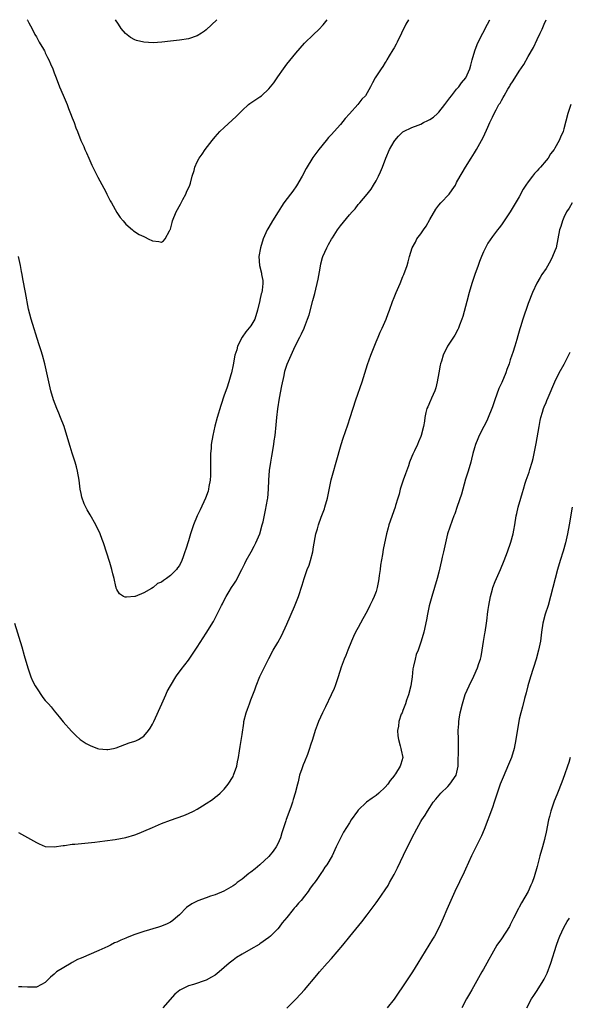
# Model space of a CAD drawing. Units: inches. Extents: x 2619000 to 2622000, y 1536000 to 1539000.
# Drawn here: x 2620215 to 2620338, y 1538780 to 1539000 of the extents above; entities that cross this region are included whole.
import ezdxf

# ---------------------------------------------------------------- set-up
doc = ezdxf.new("R2010")
doc.units = ezdxf.units.IN
doc.header["$MEASUREMENT"] = 0
doc.layers.add('LD26191536_10ft', color=133, linetype='Continuous')

msp = doc.modelspace()

# ---------------------------------------------------------------- linework, layer by layer
at = {"layer": 'LD26191536_10ft'}
for points, elevation in [([(2620214.14, 1538865), (2620215.71, 1538859.71), (2620216.24, 1538857.76), (2620217.06, 1538855), (2620217.78, 1538853), (2620218.15, 1538852.15), (2620218.72, 1538851), (2620219, 1538850.52), (2620220.42, 1538848.42), (2620221, 1538847.76), (2620221.72, 1538847), (2620222.29, 1538846.29), (2620223, 1538845.43), (2620223.38, 1538845), (2620224.07, 1538844.07), (2620225, 1538842.94), (2620226.86, 1538840.86), (2620227, 1538840.75), (2620227.86, 1538839.86), (2620228.81, 1538839), (2620230.14, 1538838.14), (2620231, 1538837.65), (2620232.65, 1538837), (2620233, 1538836.88), (2620234.78, 1538836.78), (2620235, 1538836.74), (2620236.24, 1538837), (2620236.84, 1538837.16), (2620239.78, 1538838.22), (2620241, 1538838.59), (2620241.28, 1538838.72), (2620241.85, 1538839), (2620243, 1538839.71), (2620244.11, 1538841), (2620244.47, 1538841.53), (2620245, 1538842.41), (2620245.28, 1538843), (2620247.03, 1538847), (2620247.93, 1538849), (2620248.28, 1538849.72), (2620248.98, 1538851), (2620250.18, 1538853), (2620250.5, 1538853.5), (2620251, 1538854.13), (2620251.36, 1538854.64), (2620253, 1538856.76), (2620255, 1538859.66), (2620257, 1538862.76), (2620258.61, 1538865.39), (2620259.45, 1538867), (2620260.4, 1538869), (2620260.62, 1538869.38), (2620261, 1538870.17), (2620261.43, 1538871), (2620262.1, 1538872.1), (2620262.67, 1538873), (2620262.81, 1538873.19), (2620263, 1538873.52), (2620263.6, 1538874.4), (2620264.98, 1538877), (2620265.65, 1538878.34), (2620265.96, 1538879), (2620267.03, 1538881), (2620267.73, 1538882.27), (2620268.09, 1538883), (2620268.96, 1538885), (2620269.54, 1538887), (2620269.72, 1538887.72), (2620270.27, 1538890.27), (2620270.7, 1538892.7), (2620270.74, 1538893), (2620270.95, 1538895), (2620271.02, 1538897), (2620271.16, 1538899.16), (2620271.41, 1538901), (2620271.65, 1538902.35), (2620272.09, 1538905), (2620272.19, 1538905.81), (2620272.38, 1538907), (2620272.64, 1538909.36), (2620272.76, 1538911), (2620272.97, 1538912.97), (2620273.35, 1538915.35), (2620273.89, 1538918.11), (2620274.43, 1538920.43), (2620274.6, 1538921.4), (2620275.08, 1538922.92), (2620275.97, 1538925), (2620276.89, 1538927), (2620277.9, 1538929), (2620278.3, 1538929.7), (2620278.92, 1538931), (2620279, 1538931.19), (2620279.67, 1538933), (2620279.99, 1538934.01), (2620280.84, 1538937.16), (2620281.25, 1538938.75), (2620282, 1538942), (2620282.45, 1538944.45), (2620282.63, 1538945.37), (2620283, 1538946.8), (2620283.06, 1538947), (2620283.95, 1538949), (2620284.32, 1538949.68), (2620285, 1538950.88), (2620285.2, 1538951.2), (2620286.37, 1538953), (2620287, 1538953.87), (2620289, 1538956.34), (2620289.63, 1538957), (2620290.27, 1538957.73), (2620291, 1538958.67), (2620291.32, 1538959), (2620293, 1538960.96), (2620293.91, 1538962.09), (2620294.42, 1538963), (2620295, 1538963.97), (2620295.54, 1538965), (2620296, 1538966), (2620296.41, 1538967), (2620297.13, 1538969), (2620298.01, 1538971), (2620299, 1538972.74), (2620299.18, 1538973), (2620300.03, 1538973.97), (2620301, 1538974.89), (2620301.13, 1538975), (2620303, 1538975.9), (2620304.38, 1538976.38), (2620305, 1538976.66), (2620305.61, 1538977), (2620306.54, 1538977.46), (2620307, 1538977.65), (2620307.79, 1538978.21), (2620308.69, 1538979), (2620309, 1538979.31), (2620310.34, 1538981), (2620311.46, 1538982.54), (2620311.84, 1538983), (2620313, 1538984.45), (2620313.52, 1538985), (2620314.11, 1538985.89), (2620315.07, 1538987), (2620315.96, 1538989), (2620316.15, 1538989.85), (2620316.5, 1538991), (2620317.05, 1538993), (2620317.57, 1538994.43), (2620317.82, 1538995), (2620318.84, 1538997), (2620319.9, 1538999), (2620320.39, 1539000)], 9150), ([(2620215, 1538818.2), (2620217, 1538817.07), (2620218.34, 1538816.34), (2620219, 1538815.94), (2620219.65, 1538815.65), (2620221, 1538815.08), (2620222.96, 1538814.96), (2620225, 1538815.29), (2620225.3, 1538815.3), (2620227, 1538815.56), (2620227.58, 1538815.58), (2620232.05, 1538816.05), (2620234.32, 1538816.32), (2620236.64, 1538816.64), (2620239, 1538817.08), (2620241, 1538817.66), (2620241.96, 1538818.04), (2620243, 1538818.46), (2620245, 1538819.34), (2620247, 1538820.18), (2620249, 1538820.93), (2620252, 1538822), (2620253, 1538822.43), (2620254.18, 1538823), (2620255, 1538823.45), (2620256.19, 1538824.19), (2620257, 1538824.67), (2620258.39, 1538825.61), (2620259, 1538826.07), (2620259.51, 1538826.49), (2620260.08, 1538827), (2620261, 1538827.87), (2620261.88, 1538829), (2620263, 1538830.74), (2620263.12, 1538831), (2620263.8, 1538833), (2620264, 1538834), (2620264.22, 1538835), (2620264.45, 1538836.45), (2620264.57, 1538837.43), (2620265, 1538840.14), (2620265.37, 1538842.63), (2620265.43, 1538843), (2620265.9, 1538845), (2620266.22, 1538845.78), (2620266.64, 1538847), (2620267, 1538847.86), (2620267.87, 1538850.13), (2620268.18, 1538851), (2620269, 1538853.09), (2620271, 1538857.13), (2620272, 1538859), (2620273, 1538860.72), (2620273.81, 1538862.19), (2620275, 1538864.79), (2620276.76, 1538868.76), (2620277.66, 1538871), (2620278.46, 1538873.53), (2620278.87, 1538875), (2620279.56, 1538877), (2620279.99, 1538878.01), (2620280.28, 1538879), (2620280.83, 1538881), (2620281, 1538882.07), (2620281.54, 1538885), (2620281.89, 1538886.11), (2620282.14, 1538887), (2620282.73, 1538888.73), (2620282.88, 1538889.12), (2620283, 1538889.49), (2620283.41, 1538890.59), (2620283.54, 1538891), (2620284.08, 1538893), (2620284.91, 1538897.09), (2620285.35, 1538898.65), (2620286.06, 1538901), (2620287.15, 1538905), (2620287.59, 1538906.41), (2620288.64, 1538909.36), (2620289.2, 1538911), (2620290.45, 1538915), (2620291.86, 1538919), (2620293.1, 1538922.9), (2620293.83, 1538925), (2620295, 1538927.95), (2620295.47, 1538929), (2620295.92, 1538930.08), (2620296.37, 1538931), (2620297.22, 1538933), (2620297.69, 1538934.31), (2620297.96, 1538935), (2620298.66, 1538937), (2620299, 1538937.86), (2620299.46, 1538939), (2620300.35, 1538941), (2620301, 1538942.56), (2620301.2, 1538943), (2620301.93, 1538945), (2620302.19, 1538945.81), (2620302.49, 1538947), (2620303.09, 1538949), (2620303.79, 1538950.21), (2620304.12, 1538951), (2620305, 1538952.12), (2620305.57, 1538953), (2620306.2, 1538953.8), (2620307, 1538955.28), (2620308.37, 1538957.63), (2620309, 1538958.5), (2620309.45, 1538959), (2620311.32, 1538961), (2620312.03, 1538961.97), (2620312.71, 1538963), (2620313, 1538963.57), (2620313.79, 1538965), (2620314.23, 1538965.77), (2620314.96, 1538967), (2620316.23, 1538969), (2620317, 1538970.25), (2620317.44, 1538971), (2620318.58, 1538973), (2620319, 1538973.82), (2620319.99, 1538975.99), (2620320.42, 1538977), (2620321, 1538978.2), (2620321.25, 1538978.75), (2620321.81, 1538979.81), (2620322.47, 1538981), (2620322.7, 1538981.3), (2620323, 1538981.9), (2620323.41, 1538982.59), (2620323.61, 1538983), (2620324.46, 1538984.46), (2620324.88, 1538985.12), (2620325, 1538985.34), (2620325.67, 1538986.33), (2620327, 1538988.49), (2620328, 1538990), (2620329, 1538991.78), (2620330.19, 1538993.81), (2620331, 1538995.57), (2620331.71, 1538997), (2620332.15, 1538997.85), (2620332.59, 1538999), (2620333.03, 1539000)], 9140), ([(2620302.2, 1539000), (2620301.66, 1538999), (2620299.68, 1538995), (2620299.47, 1538994.53), (2620299, 1538993.74), (2620298.75, 1538993.25), (2620297.93, 1538991.93), (2620297.4, 1538991), (2620297.27, 1538990.73), (2620297, 1538990.4), (2620296.5, 1538989.5), (2620296.09, 1538989), (2620294.81, 1538987), (2620294.16, 1538985.84), (2620293.73, 1538985), (2620292.59, 1538983), (2620291.81, 1538982.19), (2620290.9, 1538981), (2620289.03, 1538978.97), (2620288.09, 1538977.91), (2620287, 1538976.58), (2620285.57, 1538975), (2620285, 1538974.32), (2620284.35, 1538973.65), (2620283.8, 1538973), (2620282.19, 1538971), (2620280.83, 1538969.17), (2620279.32, 1538966.68), (2620278.45, 1538965), (2620277.19, 1538962.81), (2620276.35, 1538961.65), (2620275.84, 1538961), (2620274.34, 1538959), (2620273.79, 1538958.21), (2620273.09, 1538957), (2620271.83, 1538955), (2620271, 1538953.6), (2620270.76, 1538953.24), (2620270.63, 1538953), (2620269.74, 1538951), (2620269.12, 1538949), (2620268.77, 1538947), (2620268.89, 1538945), (2620269.34, 1538943.34), (2620269.38, 1538943), (2620269.64, 1538941.64), (2620269.65, 1538941), (2620269.53, 1538939.53), (2620269.42, 1538939), (2620269.31, 1538938.69), (2620269, 1538937.23), (2620268.95, 1538937.05), (2620268.93, 1538936.93), (2620268.49, 1538935), (2620267.85, 1538933), (2620267, 1538931.55), (2620265.85, 1538930.15), (2620265.06, 1538929), (2620264, 1538927), (2620263.81, 1538926.19), (2620263.4, 1538925), (2620263, 1538922.77), (2620262.65, 1538921), (2620262.53, 1538920.53), (2620262.08, 1538919), (2620261.59, 1538917.59), (2620261, 1538916), (2620260.26, 1538913.74), (2620259.47, 1538911), (2620258.95, 1538909.05), (2620258.46, 1538907), (2620258.11, 1538905), (2620258.06, 1538904.06), (2620257.97, 1538903), (2620257.96, 1538902.04), (2620257.97, 1538899), (2620257.95, 1538898.05), (2620257.86, 1538897), (2620257.58, 1538895.58), (2620257.51, 1538895), (2620257.42, 1538894.58), (2620256.8, 1538893), (2620255.61, 1538890.39), (2620254.97, 1538889.03), (2620254.15, 1538887), (2620253.46, 1538885), (2620253, 1538883.41), (2620252.4, 1538881.6), (2620252.24, 1538881), (2620251.85, 1538879.85), (2620251.54, 1538879), (2620251, 1538877.95), (2620250.58, 1538877.42), (2620250.31, 1538877), (2620249, 1538875.66), (2620248.08, 1538875), (2620247.4, 1538874.6), (2620247, 1538874.21), (2620246.12, 1538873.88), (2620245.11, 1538873), (2620244.77, 1538872.77), (2620243, 1538871.83), (2620241.09, 1538871), (2620241, 1538870.96), (2620239.14, 1538870.86), (2620239, 1538870.81), (2620238.83, 1538870.83), (2620238.47, 1538871), (2620237.56, 1538871.56), (2620237, 1538872.53), (2620236.86, 1538872.86), (2620236.82, 1538873), (2620236.79, 1538873.21), (2620236.39, 1538875), (2620236.08, 1538876.08), (2620235.9, 1538877), (2620235.43, 1538878.57), (2620234.01, 1538883), (2620233.72, 1538883.72), (2620233.25, 1538885), (2620232.29, 1538887), (2620231, 1538889.23), (2620230.37, 1538890.37), (2620230.04, 1538891), (2620229.71, 1538891.71), (2620229.17, 1538893.17), (2620229, 1538893.99), (2620228.82, 1538895), (2620228.56, 1538897), (2620228.22, 1538899), (2620227.97, 1538899.97), (2620227.69, 1538901), (2620227, 1538903.06), (2620226.53, 1538904.53), (2620225.83, 1538907), (2620225.2, 1538909), (2620224.43, 1538911), (2620224, 1538912), (2620223.6, 1538913), (2620222.85, 1538915), (2620222.25, 1538917), (2620221.78, 1538919), (2620221.36, 1538921), (2620220.9, 1538923), (2620220.34, 1538925), (2620220.05, 1538925.95), (2620219.53, 1538927.53), (2620217.85, 1538933), (2620217.27, 1538935.27), (2620216.58, 1538939), (2620215.97, 1538942.04), (2620215.79, 1538943), (2620215.7, 1538943.7), (2620215.44, 1538945), (2620215.01, 1538947)], 9160), ([(2620216.96, 1539000), (2620217, 1538999.93), (2620217.29, 1538999.29), (2620218.05, 1538997.95), (2620218.69, 1538996.69), (2620219, 1538996.2), (2620219.4, 1538995.4), (2620219.66, 1538995), (2620220.57, 1538993.43), (2620220.8, 1538993), (2620220.86, 1538992.86), (2620221, 1538992.6), (2620221.51, 1538991.51), (2620221.82, 1538991), (2620222.14, 1538990.14), (2620222.68, 1538989), (2620223, 1538988.14), (2620223.4, 1538987), (2620224.17, 1538985), (2620225, 1538983.1), (2620225.88, 1538981), (2620226.17, 1538980.17), (2620226.66, 1538979), (2620227, 1538978.03), (2620227.43, 1538977), (2620227.83, 1538975.83), (2620228.18, 1538975), (2620228.94, 1538973), (2620229.6, 1538971.6), (2620229.83, 1538971), (2620230.22, 1538970.22), (2620230.71, 1538969), (2620231.44, 1538967.44), (2620231.63, 1538967), (2620232.3, 1538965.7), (2620232.76, 1538964.76), (2620234.54, 1538961.46), (2620234.77, 1538961), (2620234.84, 1538960.84), (2620235.5, 1538959.5), (2620235.83, 1538959), (2620237, 1538956.91), (2620237.74, 1538955.74), (2620238.4, 1538955), (2620239, 1538954.24), (2620240.5, 1538953), (2620240.76, 1538952.76), (2620241.96, 1538951.96), (2620243, 1538951.49), (2620243.32, 1538951.32), (2620243.98, 1538951), (2620245, 1538950.54), (2620246.38, 1538950.38), (2620247, 1538950.24), (2620247.47, 1538950.53), (2620247.8, 1538951), (2620248.77, 1538952.77), (2620248.95, 1538953.05), (2620249, 1538953.16), (2620249.39, 1538954.61), (2620249.45, 1538955), (2620250.23, 1538957), (2620251.24, 1538958.76), (2620251.78, 1538959.78), (2620252.46, 1538961), (2620252.61, 1538961.39), (2620253.3, 1538963), (2620253.44, 1538963.44), (2620253.88, 1538965), (2620254.3, 1538966.3), (2620254.47, 1538967), (2620255, 1538968.23), (2620255.42, 1538969), (2620256.07, 1538969.93), (2620256.77, 1538971), (2620258.29, 1538973), (2620259, 1538973.83), (2620260.06, 1538975), (2620261, 1538975.86), (2620263.66, 1538978.34), (2620265, 1538979.7), (2620266.48, 1538981), (2620266.77, 1538981.23), (2620267, 1538981.37), (2620269, 1538982.74), (2620269.33, 1538983), (2620271, 1538984.51), (2620272.12, 1538985.88), (2620273, 1538987.24), (2620274.24, 1538989), (2620275, 1538990.02), (2620277, 1538992.48), (2620279, 1538994.74), (2620281, 1538996.71), (2620282.17, 1538997.83), (2620283.13, 1538998.87), (2620284.04, 1539000)], 9170), ([(2620259.35, 1539000), (2620257, 1538997.72), (2620256.59, 1538997.41), (2620255.92, 1538997), (2620255, 1538996.41), (2620253, 1538995.75), (2620251, 1538995.41), (2620249, 1538995.17), (2620247.03, 1538994.97), (2620245.16, 1538994.84), (2620243, 1538994.95), (2620241.38, 1538995.38), (2620241, 1538995.5), (2620240.04, 1538996.04), (2620238.91, 1538996.91), (2620238, 1538998), (2620237.34, 1538999), (2620236.72, 1539000)], 9180), ([(2620338.54, 1538981), (2620337.9, 1538979), (2620337, 1538975.6), (2620336.81, 1538975), (2620336.25, 1538973.75), (2620335.95, 1538973), (2620335, 1538971.27), (2620334.85, 1538971), (2620334.01, 1538969.99), (2620333.46, 1538969), (2620333, 1538968.47), (2620331.78, 1538967), (2620331.38, 1538966.62), (2620331, 1538966.18), (2620330.41, 1538965.59), (2620329.98, 1538965), (2620329, 1538963.73), (2620328.49, 1538963), (2620327.91, 1538962.09), (2620327, 1538960.36), (2620325, 1538957.01), (2620323.64, 1538955), (2620323, 1538954.09), (2620322.52, 1538953.48), (2620322.16, 1538953), (2620321, 1538951.5), (2620319.98, 1538950.02), (2620319.45, 1538949), (2620319, 1538948.04), (2620318.55, 1538947), (2620318.11, 1538945.89), (2620317.78, 1538945), (2620317.07, 1538943), (2620316.42, 1538941), (2620315.82, 1538939), (2620315.26, 1538937), (2620314.37, 1538933.63), (2620314.17, 1538933), (2620313.65, 1538931.65), (2620313.43, 1538931), (2620313.3, 1538930.7), (2620312.59, 1538929.41), (2620310.96, 1538927), (2620309.98, 1538925), (2620309.6, 1538923.6), (2620309.38, 1538923), (2620309.3, 1538922.7), (2620309.03, 1538921), (2620308.68, 1538919), (2620308.32, 1538917.68), (2620308.1, 1538917), (2620307.37, 1538915.37), (2620307.23, 1538915), (2620307.18, 1538914.82), (2620306.58, 1538913.42), (2620306.37, 1538913), (2620306.12, 1538912.12), (2620305.88, 1538911), (2620305.79, 1538910.21), (2620305.57, 1538909), (2620305.09, 1538907), (2620305, 1538906.76), (2620304.44, 1538905.56), (2620304.22, 1538905), (2620303.57, 1538903.57), (2620303.2, 1538902.8), (2620303, 1538902.33), (2620302.47, 1538901), (2620302.2, 1538900.2), (2620301.76, 1538899), (2620301.57, 1538898.43), (2620301.03, 1538897), (2620300.37, 1538895), (2620300.11, 1538893.89), (2620299.82, 1538893), (2620299.32, 1538891.32), (2620299.24, 1538891), (2620297.86, 1538887), (2620297.66, 1538886.34), (2620297.32, 1538885), (2620296.54, 1538881.46), (2620296.41, 1538880.41), (2620295.97, 1538878.03), (2620295.86, 1538877), (2620295.7, 1538875.7), (2620295.59, 1538875), (2620295.49, 1538874.51), (2620295.25, 1538873), (2620295, 1538872.13), (2620294.56, 1538871), (2620294.2, 1538870.2), (2620293.6, 1538869), (2620293, 1538867.74), (2620292, 1538866), (2620291, 1538864.05), (2620290.41, 1538863), (2620289.94, 1538862.06), (2620289.48, 1538861), (2620288.68, 1538859), (2620288.21, 1538857.79), (2620287.87, 1538857), (2620287.19, 1538855.19), (2620286.48, 1538853), (2620285.8, 1538851), (2620285.57, 1538850.43), (2620284.95, 1538849), (2620283.67, 1538846.33), (2620283, 1538845), (2620282.11, 1538843), (2620281.79, 1538842.21), (2620281.35, 1538841), (2620280.73, 1538839), (2620280.28, 1538837.72), (2620280.1, 1538837), (2620279.63, 1538835.63), (2620279, 1538834.02), (2620278.69, 1538833.31), (2620278.41, 1538832.41), (2620277.89, 1538831), (2620277.55, 1538829.55), (2620277.4, 1538829), (2620276.9, 1538827), (2620276.41, 1538825.59), (2620276.26, 1538825), (2620275.89, 1538823.89), (2620274.89, 1538821.11), (2620274.8, 1538820.8), (2620273.9, 1538818.1), (2620273.58, 1538817), (2620273, 1538815.66), (2620272.67, 1538815), (2620272, 1538814), (2620271, 1538812.83), (2620269, 1538810.97), (2620267.94, 1538810.06), (2620267, 1538809.33), (2620266.55, 1538809), (2620265, 1538807.77), (2620263.92, 1538807), (2620263.43, 1538806.57), (2620263, 1538806.24), (2620260.95, 1538805.05), (2620259, 1538804.25), (2620257.94, 1538803.94), (2620257, 1538803.62), (2620255.09, 1538802.91), (2620253.78, 1538802.22), (2620252.6, 1538801.4), (2620251, 1538799.8), (2620250.13, 1538799), (2620249.49, 1538798.51), (2620249, 1538798.16), (2620248.23, 1538797.77), (2620247, 1538797.23), (2620246.32, 1538797), (2620243, 1538796.04), (2620241, 1538795.37), (2620239.28, 1538794.72), (2620239, 1538794.59), (2620237.86, 1538794.14), (2620237, 1538793.7), (2620236.5, 1538793.5), (2620235.56, 1538793), (2620235, 1538792.72), (2620233, 1538791.82), (2620229, 1538790.11), (2620228.21, 1538789.79), (2620227, 1538789.09), (2620226.81, 1538789), (2620223.52, 1538787), (2620223.23, 1538786.77), (2620223, 1538786.49), (2620222.14, 1538785.87), (2620221, 1538784.62), (2620220.17, 1538784.17), (2620219, 1538783.57), (2620217, 1538783.57), (2620215.71, 1538783.71), (2620215, 1538783.67)], 9130), ([(2620338.86, 1538959), (2620338.15, 1538957.85), (2620337.58, 1538957), (2620337, 1538955.78), (2620336.65, 1538955), (2620336.27, 1538953.73), (2620336.03, 1538953), (2620335.64, 1538951), (2620335.23, 1538949), (2620335, 1538948.3), (2620334.47, 1538947), (2620333.96, 1538946.04), (2620333, 1538944.36), (2620332.06, 1538943), (2620331.65, 1538942.35), (2620330.92, 1538941.08), (2620329.97, 1538939), (2620329, 1538936.52), (2620327.8, 1538933), (2620327.27, 1538931.27), (2620327.13, 1538930.87), (2620326.68, 1538929.32), (2620326.46, 1538928.46), (2620325.98, 1538927), (2620325.57, 1538925.57), (2620325.36, 1538925), (2620325, 1538923.9), (2620324.73, 1538923), (2620324.25, 1538921.75), (2620324.02, 1538921), (2620323.13, 1538918.87), (2620322.47, 1538917.53), (2620321.51, 1538915), (2620321, 1538913.39), (2620320.86, 1538913), (2620320.03, 1538911), (2620319.75, 1538910.25), (2620319.05, 1538909), (2620318.06, 1538907), (2620317.77, 1538906.23), (2620317.25, 1538905), (2620317, 1538904.25), (2620316.65, 1538903), (2620316.31, 1538901.69), (2620316.15, 1538901), (2620315.58, 1538899), (2620315, 1538897.22), (2620314.38, 1538895), (2620314.09, 1538893.91), (2620313.1, 1538891.1), (2620312.56, 1538889.44), (2620312.36, 1538889), (2620311.99, 1538887.99), (2620311.5, 1538886.5), (2620310.99, 1538885), (2620310.49, 1538883), (2620310.06, 1538881), (2620309.77, 1538879.77), (2620309.62, 1538879), (2620309, 1538876.42), (2620308.62, 1538875), (2620307.42, 1538871), (2620306.86, 1538868.86), (2620306.48, 1538867), (2620306.26, 1538865.74), (2620305.64, 1538863), (2620305.06, 1538861), (2620304.37, 1538859), (2620303.97, 1538858.03), (2620303.69, 1538857), (2620303.37, 1538855.37), (2620303.2, 1538854.8), (2620303.03, 1538853), (2620302.73, 1538851), (2620302.24, 1538849), (2620301.81, 1538847.81), (2620301.56, 1538847), (2620301, 1538845.48), (2620300.78, 1538845), (2620300.63, 1538844.63), (2620300.09, 1538843), (2620300, 1538842), (2620299.77, 1538841), (2620299.83, 1538839.83), (2620299.96, 1538839), (2620300.4, 1538837.6), (2620300.55, 1538837), (2620300.6, 1538836.6), (2620300.94, 1538835), (2620300.51, 1538833.49), (2620300.39, 1538833), (2620299.35, 1538831.35), (2620299.11, 1538831), (2620299.05, 1538830.95), (2620299, 1538830.87), (2620298.14, 1538829.86), (2620297.61, 1538829), (2620297, 1538828.32), (2620295.63, 1538827), (2620295, 1538826.48), (2620294.1, 1538825.9), (2620292.86, 1538825), (2620291, 1538823.19), (2620290.84, 1538823), (2620289.41, 1538821), (2620289, 1538820.39), (2620287.73, 1538818.27), (2620287, 1538816.96), (2620286.06, 1538815), (2620285.15, 1538813), (2620283.99, 1538811), (2620283.55, 1538810.45), (2620283, 1538809.55), (2620282.76, 1538809.24), (2620281.72, 1538807.72), (2620281.11, 1538806.89), (2620281, 1538806.7), (2620280.27, 1538805.73), (2620279.8, 1538805), (2620279, 1538803.97), (2620278.19, 1538803), (2620277.6, 1538802.4), (2620277, 1538801.63), (2620276.69, 1538801.31), (2620276.43, 1538801), (2620275, 1538799.19), (2620273.99, 1538798.01), (2620273.29, 1538797), (2620273, 1538796.65), (2620271.38, 1538795), (2620271, 1538794.69), (2620269, 1538793.26), (2620268.84, 1538793.16), (2620267, 1538792.08), (2620265.03, 1538790.97), (2620263.77, 1538790.23), (2620263, 1538789.67), (2620262.15, 1538789), (2620261, 1538788.01), (2620259.87, 1538787), (2620259, 1538786.32), (2620258.16, 1538785.84), (2620257, 1538785.14), (2620254.18, 1538784.18), (2620253, 1538783.87), (2620251.1, 1538782.9), (2620249.96, 1538782.04), (2620247.31, 1538779)], 9120), ([(2620275, 1538778.93), (2620277.11, 1538781), (2620278.96, 1538783), (2620281.74, 1538786.26), (2620282.35, 1538787), (2620284.07, 1538789), (2620285, 1538790.03), (2620287.53, 1538793), (2620289.1, 1538794.9), (2620291.79, 1538798.21), (2620293, 1538799.75), (2620295, 1538802.49), (2620295.34, 1538803), (2620297, 1538805.35), (2620297.65, 1538806.35), (2620298.02, 1538807), (2620299, 1538808.78), (2620299.74, 1538810.26), (2620301.1, 1538813.1), (2620303, 1538816.96), (2620304.09, 1538819), (2620305, 1538820.63), (2620305.22, 1538821), (2620305.93, 1538822.07), (2620306.46, 1538823), (2620307, 1538823.81), (2620307.76, 1538825), (2620308.34, 1538825.66), (2620309.46, 1538827), (2620311, 1538828.47), (2620311.49, 1538829), (2620312.86, 1538831), (2620313.31, 1538833), (2620313.31, 1538834.69), (2620313.37, 1538835), (2620313.43, 1538835.43), (2620313.39, 1538838.61), (2620313.42, 1538839), (2620313.37, 1538841), (2620313.46, 1538842.54), (2620313.47, 1538843), (2620313.54, 1538843.54), (2620313.8, 1538845), (2620314.29, 1538847), (2620314.94, 1538849.06), (2620315.79, 1538851), (2620316.87, 1538853.13), (2620317.7, 1538855), (2620317.98, 1538855.98), (2620318.33, 1538857), (2620318.46, 1538857.54), (2620318.72, 1538859), (2620319, 1538860.95), (2620319.29, 1538862.71), (2620319.36, 1538863), (2620319.69, 1538865), (2620319.84, 1538866.16), (2620319.92, 1538867), (2620320.05, 1538868.05), (2620320.19, 1538869), (2620320.56, 1538871), (2620321, 1538872.65), (2620321.1, 1538873), (2620321.64, 1538874.36), (2620321.91, 1538875), (2620322.82, 1538877), (2620323.65, 1538879), (2620324.39, 1538881), (2620325.12, 1538883.12), (2620325.63, 1538885), (2620325.82, 1538885.82), (2620326.03, 1538887), (2620326.33, 1538889), (2620326.47, 1538889.53), (2620326.75, 1538891), (2620327.33, 1538893), (2620327.76, 1538894.24), (2620327.94, 1538895), (2620328.32, 1538896.32), (2620328.55, 1538897), (2620329.2, 1538898.8), (2620329.36, 1538899.36), (2620329.91, 1538901), (2620330.14, 1538901.86), (2620330.37, 1538903), (2620330.78, 1538905.22), (2620331.43, 1538909), (2620331.68, 1538910.32), (2620331.84, 1538911), (2620332.24, 1538912.24), (2620332.44, 1538913), (2620332.57, 1538913.43), (2620333, 1538914.37), (2620333.17, 1538914.83), (2620333.47, 1538915.47), (2620334.99, 1538919), (2620335.97, 1538921), (2620337.03, 1538922.97), (2620338.39, 1538925.61)], 9110), ([(2620338.81, 1538891), (2620338.14, 1538887), (2620337.78, 1538885), (2620337.36, 1538883), (2620336.86, 1538881.14), (2620336.16, 1538879), (2620335.57, 1538877), (2620334.02, 1538871), (2620333.44, 1538869), (2620332.79, 1538867), (2620332.26, 1538865), (2620331.96, 1538863), (2620331.74, 1538861), (2620331.34, 1538859), (2620330.78, 1538857), (2620329.55, 1538853), (2620328.96, 1538851), (2620328.55, 1538849.45), (2620328.19, 1538848.19), (2620327.71, 1538846.29), (2620327.36, 1538845), (2620327, 1538843.55), (2620326.88, 1538843), (2620326.45, 1538840.45), (2620326.24, 1538839), (2620325.85, 1538837), (2620325.24, 1538835), (2620324.61, 1538833.39), (2620323.41, 1538830.59), (2620322.76, 1538829), (2620322.06, 1538827), (2620321.43, 1538825), (2620321, 1538823.76), (2620319.14, 1538818.86), (2620318.55, 1538817.45), (2620318.35, 1538817), (2620317, 1538814.33), (2620316.57, 1538813.43), (2620316.34, 1538813), (2620315, 1538810.03), (2620314.69, 1538809.31), (2620312.61, 1538805), (2620311.69, 1538803), (2620310.83, 1538801), (2620310.02, 1538799), (2620309.11, 1538797), (2620308.02, 1538795), (2620307.63, 1538794.37), (2620306.81, 1538793), (2620304.34, 1538789), (2620303.12, 1538787), (2620301.82, 1538785), (2620299, 1538780.95), (2620297.48, 1538779)], 9100), ([(2620338.41, 1538835), (2620338.12, 1538833.88), (2620337.78, 1538833), (2620337.12, 1538831.12), (2620336.56, 1538829.44), (2620335.58, 1538827), (2620335.4, 1538826.6), (2620334.83, 1538825.17), (2620334.06, 1538823), (2620333.77, 1538821.77), (2620333.55, 1538821), (2620333, 1538818.24), (2620332.73, 1538817), (2620332.63, 1538816.63), (2620332.2, 1538815), (2620331.62, 1538813), (2620331, 1538810.63), (2620330.31, 1538808.31), (2620329.87, 1538807), (2620329.59, 1538806.41), (2620329.01, 1538805), (2620327.53, 1538802.47), (2620327, 1538801.52), (2620326.8, 1538801.2), (2620325.69, 1538799), (2620325, 1538797.58), (2620324.8, 1538797.2), (2620323, 1538794.44), (2620322.02, 1538793), (2620320.87, 1538791), (2620320.23, 1538789.77), (2620319.78, 1538789), (2620319, 1538787.63), (2620318.67, 1538787), (2620317.55, 1538785), (2620316.39, 1538783), (2620315.86, 1538782.14), (2620315.21, 1538781), (2620314.15, 1538779)], 9090), ([(2620328.69, 1538779), (2620329.74, 1538781), (2620330.23, 1538781.77), (2620331, 1538782.87), (2620332.35, 1538785), (2620332.59, 1538785.41), (2620333.26, 1538786.74), (2620334.1, 1538789), (2620335.35, 1538793), (2620335.77, 1538794.23), (2620336.08, 1538795), (2620337, 1538796.96), (2620337.74, 1538798.26), (2620338.25, 1538799)], 9080)]:
    msp.add_lwpolyline(points, dxfattribs=dict(at, elevation=elevation))

doc.saveas('drawing.dxf')
